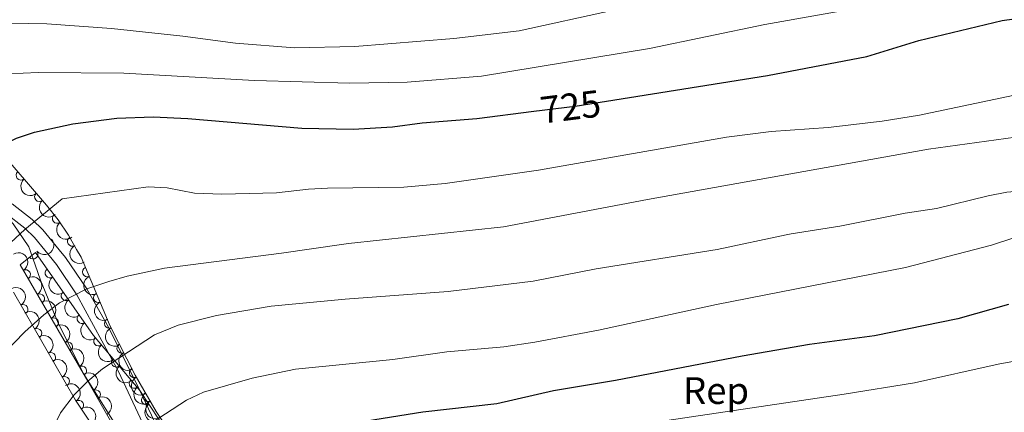
# Model space of a CAD drawing. Units: metres. Extents: x 648735 to 655676, y 716355 to 721132.
# Drawn here: x 650392 to 650650, y 718661 to 718764 of the extents above; entities that cross this region are included whole.
import ezdxf
from ezdxf.enums import TextEntityAlignment as Align

# ---------------------------------------------------------------- set-up
doc = ezdxf.new("R2010")
doc.units = ezdxf.units.M
doc.header["$MEASUREMENT"] = 0
doc.linetypes.add('DGN Style 3', pattern=[108.29049423853212, 77.35035302752294, -30.94014121100918])
doc.linetypes.add('DGN Style 5', pattern=[54.14524711926606, 23.20510590825688, -30.94014121100918])
for name, color, linetype, lineweight in [('Entidades rústicas y varios', 7, 'Continuous', 5), ('Level 57', 7, 'Continuous', 5), ('Otros límites administrativos', 7, 'Continuous', 5), ('Relieve y altimetría', 7, 'Continuous', 5), ('Textos de rotulación', 7, 'Continuous', 5), ('Viales y ferrocarril', 7, 'Continuous', 5)]:
    doc.layers.add(name, color=color, linetype=linetype, lineweight=lineweight)
doc.styles.add('Style-arial', font='arial.shx', dxfattribs={"bigfont": 'arialbig.shx'})
doc.styles.add('Style-Helvetica-Narrow-Oblique', font='txt')

msp = doc.modelspace()

# ---------------------------------------------------------------- linework, layer by layer
at = {"layer": 'Entidades rústicas y varios', "color": 92, "linetype": 'DGN Style 3', "lineweight": 5}
for points in [[(650437.6100000001, 718646.8, 750.92), (650428.1200000001, 718661.03, 746.48), (650422.6200000001, 718670.5700000001, 743.54), (650416.06, 718683.3999999999, 739.49), (650408.4199999999, 718701.45, 735.37), (650407.28, 718703.46, 734.76), (650405.1699999999, 718707.21, 733.62), (650402.44, 718711.1799999999, 732.16), (650399.4199999999, 718715.02, 730.97), (650381.46, 718735.9099999999, 726.83)], [(650390.71, 718692.27, 739.97), (650406.97, 718664.02, 748.5600000000001), (650417.77, 718647.8, 753.08)]]:
    msp.add_polyline3d(points, dxfattribs=at)
at = {"layer": 'Entidades rústicas y varios', "color": 92, "linetype": 'Continuous', "lineweight": 5}
for centre, radius, start, end in [((650392.6826801081, 718722.8863755001, 729.2259119591315), 1.250091938746998, 131.6531775906014, 310.8667320095968), ((650397.517837645, 718717.2624088554, 730.3404749993507), 1.250091938746998, 131.6531775906014, 310.8667320095968), ((650402.1675745379, 718711.557956002, 731.742454335176), 1.250091938746998, 129.149737069233, 308.3632914882285), ((650406.1317396539, 718705.5405338262, 733.7996095167127), 1.250091938746999, 120.3311686306018, 299.5447230495972), ((650395.8947250531, 718702.2095910045, 731.45), 1.250091938746998, 219.6950840898593, 38.90863850885469), ((650393.9348393646, 718696.8640624115, 732.4705367444619), 1.250091938746998, 301.2331269294727, 120.4466813484681), ((650400.2963488528, 718697.2788922791, 732.7084056614626), 1.250091938746999, 125.9493408881693, 305.1628953071647), ((650410.0840288033, 718697.5686764377, 735.9952002099502), 1.250091938746999, 113.9075810576433, 293.1211354766387), ((650397.6085749327, 718690.5688880698, 734.2381472738839), 1.250091938746998, 301.2331269294727, 120.4466813484681), ((650404.4819283469, 718691.297528679, 734.4271883052746), 1.250091938746999, 125.9493408881693, 305.1628953071647), ((650412.9449317055, 718690.8096060993, 737.5379907802757), 1.250091938746999, 113.9075810576433, 293.1211354766387), ((650393.2822910708, 718687.7618102245, 741.666912087995), 1.250091938746999, 300.8898258444736, 120.1033802634691), ((650401.2823105007, 718684.2737137282, 736.005757803306), 1.250091938746998, 301.2331269294727, 120.4466813484681), ((650408.6675078408, 718685.3161650787, 736.1459709490866), 1.250091938746999, 125.9493408881693, 305.1628953071647), ((650415.8058346077, 718684.050535761, 739.0807813506011), 1.250091938746999, 113.9075810576433, 293.1211354766387), ((650396.900112373, 718681.4762350835, 743.5781719272836), 1.250091938746999, 300.8898258444736, 120.1033802634691), ((650404.9560460686, 718677.9785393865, 737.7733683327281), 1.250091938746998, 301.2331269294727, 120.4466813484681), ((650412.9840512823, 718679.442905217, 737.8824149736297), 1.250091938746999, 130.9470319267731, 310.1605863457685), ((650419.060937119, 718677.5736457901, 740.9810450402002), 1.250091938746998, 118.046896372328, 297.2604507913234), ((650400.5179336756, 718675.1906599426, 745.4894317665724), 1.250091938746999, 300.8898258444736, 120.1033802634691), ((650417.6453289192, 718673.8840427124, 739.7854489841778), 1.250091938746999, 130.9470319267731, 310.1605863457685), ((650408.6297816366, 718671.6833650449, 739.5409788621502), 1.250091938746998, 301.2331269294727, 120.4466813484681), ((650422.3479202453, 718671.1449882425, 743.0103562691436), 1.250091938746998, 118.046896372328, 297.2604507913234), ((650404.135754978, 718668.9050848016, 747.400691605861), 1.250091938746999, 300.8898258444736, 120.1033802634691), ((650422.3066065563, 718668.3251802081, 741.688482994726), 1.250091938746999, 130.9470319267731, 310.1605863457685), ((650412.2473914116, 718665.4012789312, 741.4607214911914), 1.250091938746998, 300.6490302465544, 119.8625846655499), ((650425.935140905, 718664.8588001684, 744.9696892332661), 1.250091938746999, 120.9304669160258, 300.1440213350212), ((650407.854811948, 718662.6559407781, 749.2267354950576), 1.250091938746998, 304.623609780784, 123.8371641997795), ((650425.515509527, 718663.9515146164, 743.1215768961356), 1.250091938746999, 124.3397854423955, 303.5533398613909)]:
    msp.add_arc(centre, radius, start, end, dxfattribs=at)
at = {"layer": 'Entidades rústicas y varios', "color": 92, "linetype": 'Continuous', "lineweight": 5, "extrusion": (0.2255182332838958, -0.01458315029438502, 0.9741297953476231)}
for centre in [(759192.2510955784, -586904.6933277077, 136904.7146645588), (759186.9508647731, -586909.4952299355, 136906.9728249612)]:
    msp.add_arc(centre, 2.516055640060342, 45.36446333574663, 225.9090503451192, dxfattribs=at)
at = {"layer": 'Entidades rústicas y varios', "color": 92, "linetype": 'Continuous', "lineweight": 5, "extrusion": (0.2246660158536615, -0.02441972842683826, 0.974129795347623)}
msp.add_arc((784781.1529424473, -554050.9303056906, 129285.5238657468), 2.516055640060342, 45.36446333574663, 225.9090503451193, dxfattribs=at)
at = {"layer": 'Entidades rústicas y varios', "color": 92, "linetype": 'Continuous', "lineweight": 5, "extrusion": (0.02228026073206428, 0.2248882651400679, 0.9741297953476229)}
msp.add_arc((-576373.133226016, -758999.3792527482, 176831.3995290165), 2.516055640060343, 45.36446333574663, 225.9090503451192, dxfattribs=at)
at = {"layer": 'Entidades rústicas y varios', "color": 92, "linetype": 'Continuous', "lineweight": 5, "extrusion": (0.2182664895042672, -0.05857372598257557, 0.974129795347623)}
msp.add_arc((862719.9892470848, -430304.5752186894, 100579.6069063383), 2.516055640060342, 45.36446333574663, 225.9090503451193, dxfattribs=at)
at = {"layer": 'Entidades rústicas y varios', "color": 92, "linetype": 'Continuous', "lineweight": 5, "extrusion": (-0.2191614830339537, 0.0551306282419879, 0.9741297953476231)}
for centre in [(-855650.862493678, 443797.031777399, -102205.3792009028), (-855645.6537309304, 443802.3978048842, -102204.8095170712), (-855640.4449681827, 443807.7638323694, -102204.2398332396), (-855635.2362054351, 443813.1298598547, -102203.6701494081), (-855630.0274426877, 443818.4958873398, -102203.1004655765)]:
    msp.add_arc(centre, 2.516055640060342, 45.36446333574665, 225.9090503451193, dxfattribs=at)
at = {"layer": 'Entidades rústicas y varios', "color": 92, "linetype": 'Continuous', "lineweight": 5, "extrusion": (0.2229523072479267, -0.03692438907855272, 0.974129795347623)}
for centre in [(815305.3638037053, -510507.0483696588, 119184.7309488695), (815300.1467022666, -510511.6344607203, 119187.5593090567), (815294.9296008277, -510516.2205517819, 119190.3876692439)]:
    msp.add_arc(centre, 2.516055640060342, 45.36446333574664, 225.9090503451193, dxfattribs=at)
at = {"layer": 'Entidades rústicas y varios', "color": 92, "linetype": 'Continuous', "lineweight": 5, "extrusion": (0.210343087013067, -0.08262522352049363, 0.9741297953476231)}
for centre in [(906736.6753122271, -333585.269242766, 78143.86160669476), (906731.4301911853, -333589.9218228965, 78146.52472580288), (906726.1850701433, -333594.5744030266, 78149.18784491098)]:
    msp.add_arc(centre, 2.516055640060343, 45.36446333574662, 225.9090503451192, dxfattribs=at)
at = {"layer": 'Entidades rústicas y varios', "color": 92, "linetype": 'Continuous', "lineweight": 5, "extrusion": (-0.2188272229032898, 0.05644278813481972, 0.9741297953476231)}
for centre in [(-858355.2410061236, 438798.590719716, -101036.3457370631), (-858350.0582152469, 438803.9644461665, -101035.6303750816), (-858344.87542437, 438809.3381726172, -101034.9150131), (-858339.6926334933, 438814.711899068, -101034.1996511185)]:
    msp.add_arc(centre, 2.516055640060342, 45.36446333574663, 225.9090503451192, dxfattribs=at)
at = {"layer": 'Entidades rústicas y varios', "color": 92, "linetype": 'Continuous', "lineweight": 5, "extrusion": (0.2253213795001517, -0.01736138693039403, 0.9741297953476231)}
for centre in [(766520.1446352807, -577766.6635720816, 134793.6612793529), (766514.9602987901, -577771.1767828661, 134796.6618765545), (766509.7759622994, -577775.6899936502, 134799.6624737559)]:
    msp.add_arc(centre, 2.516055640060342, 45.36446333574664, 225.9090503451193, dxfattribs=at)
at = {"layer": 'Entidades rústicas y varios', "color": 92, "linetype": 'Continuous', "lineweight": 5, "extrusion": (0.2157584462628414, -0.06722674082716511, 0.974129795347623)}
for centre in [(879624.6181563999, -396484.6146652939, 92741.0558489258), (879619.4583357745, -396489.0759628538, 92744.17403352495)]:
    msp.add_arc(centre, 2.516055640060342, 45.36446333574664, 225.9090503451193, dxfattribs=at)
at = {"layer": 'Entidades rústicas y varios', "color": 92, "linetype": 'Continuous', "lineweight": 5, "extrusion": (-0.2185880803365635, 0.05736194688793503, 0.9741297953476231)}
for centre in [(-860223.2323770586, 435304.0248787967, -100225.849916019), (-860218.0614358908, 435309.401283283, -100225.0716858235)]:
    msp.add_arc(centre, 2.516055640060342, 45.36446333574667, 225.9090503451193, dxfattribs=at)
at = {"layer": 'Entidades rústicas y varios', "color": 92, "linetype": 'Continuous', "lineweight": 5, "extrusion": (-0.2220383332819074, 0.04207279844972112, 0.9741297953476229)}
for centre in [(-827188.6242877606, 492338.2270556542, -113449.2937632348), (-827183.4031583057, 492343.5883896094, -113448.7978747021)]:
    msp.add_arc(centre, 2.516055640060342, 45.36446333574663, 225.9090503451192, dxfattribs=at)
at = {"layer": 'Entidades rústicas y varios', "color": 92, "linetype": 'Continuous', "lineweight": 5, "extrusion": (0.2188672038773258, -0.0562875553112704, 0.974129795347623)}
msp.add_arc((858016.2616158519, -439097.2924275835, 102630.9040439335), 2.516055640060343, 45.36446333574663, 225.9090503451193, dxfattribs=at)
at = {"layer": 'Entidades rústicas y varios', "color": 92, "linetype": 'Continuous', "lineweight": 5, "extrusion": (0.2218271951325157, -0.04317218219686228, 0.9741297953476229)}
msp.add_arc((829680.5931789704, -488025.3134916699, 113979.8626740297), 2.516055640060342, 45.36446333574662, 225.9090503451192, dxfattribs=at)
at = {"layer": 'Level 57', "color": 92, "linetype": 'Continuous', "lineweight": 5}
msp.add_polyline3d([(650661.06, 718559.22, 790.9300000000001), (650642.1399999999, 718552.9199999999, 790), (650604.55, 718552.23, 785), (650567.54, 718561.0900000001, 780), (650540.69, 718570.01, 775), (650505.0900000001, 718578.94, 770), (650479.1599999999, 718589.47, 765), (650453.72, 718599.46, 760), (650445.1200000001, 718605.3, 757.8000000000001), (650437.79, 718619.3500000001, 755), (650419.31, 718653.05, 745), (650410.23, 718668.98, 740), (650392.46, 718699.4299999999, 731.45), (650396.5, 718702.6699999999, 731.45), (650411.72, 718680.9199999999, 737.7), (650423.8200000001, 718666.49, 742.64), (650441.5, 718639.6499999999, 751.22), (650451.04, 718626.56, 755.87), (650462.6499999999, 718618.1699999999, 759.21), (650474.69, 718612.6499999999, 762.44), (650503.74, 718603.6100000001, 766.14), (650533.3999999999, 718594.3400000001, 771.87), (650624.3500000001, 718575.3999999999, 784.76), (650662.8700000001, 718564.8600000001, 789.9)], dxfattribs=at)
at = {"layer": 'Otros límites administrativos', "color": 250, "linetype": 'Continuous', "lineweight": 5, "ltscale": 0.5}
for points in [[(650395.0700000001, 718703.2, 731.1), (650394.74, 718704.1100000001, 730.9300000000001), (650390.6699999999, 718710.1300000001, 729.16), (650386.3800000001, 718714.8700000001, 727.71), (650379.6300000001, 718721.0800000001, 725.79), (650368.29, 718728.7, 722.26), (650354.27, 718735.24, 718.5), (650341.81, 718740.4199999999, 715.28), (650324.8899999999, 718746, 710.6), (650314.6200000001, 718749.8300000001, 707.96), (650309.21, 718752.76, 706.37), (650301.1699999999, 718759.1799999999, 703.79), (650294.3899999999, 718766.53, 701.45), (650284.3600000001, 718776.5900000001, 698.19), (650276.8999999999, 718785.45, 695.48), (650270.1000000001, 718793.55, 693.23), (650264.5, 718799.02, 691.94), (650258.94, 718802.96, 690.8100000000001)], [(650663.04, 718554.01, 791.39), (650646.8200000001, 718557.6200000001, 789.44), (650628.8200000001, 718560.55, 787.61), (650618.73, 718562.6300000001, 786.38), (650592.46, 718566.28, 782.8000000000001), (650573.19, 718569.3200000001, 779.97), (650550.8600000001, 718573.05, 776.65), (650533.6000000001, 718577.52, 774.13), (650509.02, 718585.1499999999, 770.19), (650468.05, 718598.54, 762.54), (650449.71, 718605.9199999999, 759.08), (650446.22, 718608.52, 758.15), (650445.19, 718609.1300000001, 757.87), (650444.79, 718609.8900000001, 757.76), (650440.05, 718617.55, 755.71), (650430.8300000001, 718633, 751.25), (650420.3600000001, 718653.01, 745.1800000000001), (650409.1799999999, 718670.8300000001, 739.49), (650402.4099999999, 718684.1699999999, 735.92), (650397.8500000001, 718695.3999999999, 732.99), (650395.0700000001, 718703.2, 731.1)]]:
    msp.add_polyline3d(points, dxfattribs=at)
at = {"layer": 'Relieve y altimetría', "color": 30, "linetype": 'Continuous', "lineweight": 5, "flags": 128}
for points, elevation in [([(650356.1000000001, 718724.5700000001), (650359.74, 718732.51), (650362.3899999999, 718736.71), (650365.98, 718740.26), (650370.23, 718743.22), (650375.51, 718745.9199999999), (650380.19, 718747.5900000001), (650389.3600000001, 718749.49), (650397.21, 718749.8200000001), (650419.6699999999, 718749.6499999999), (650453.8600000001, 718747.7), (650478.81, 718747.01), (650493.81, 718747.29), (650513.27, 718748.8300000001), (650557.25, 718756.1200000001), (650587.47, 718762.4199999999), (650614.6100000001, 718767.19)], 720), ([(650340.1799999999, 718733.6000000001), (650344.05, 718742.45), (650346.6300000001, 718746.7), (650349.8899999999, 718750.1300000001), (650353.9099999999, 718753.2), (650358.24, 718755.6400000001), (650364.3800000001, 718758.3600000001), (650369.47, 718760.1000000001), (650377.26, 718761.8500000001), (650384.94, 718762.8400000001), (650399.48, 718762.53), (650416.4199999999, 718761.3), (650435.1100000001, 718759.3200000001), (650448.8800000001, 718757.47), (650464.3200000001, 718756.23), (650480.0700000001, 718756.5900000001), (650506.05, 718758.6799999999), (650523.1599999999, 718760.73), (650547.8, 718766.1100000001)], 715), ([(650403.48, 718716.71), (650425.99, 718719.8800000001), (650430.94, 718719.6100000001), (650438.1599999999, 718718.24), (650445.3300000001, 718717.9199999999), (650459.6399999999, 718718.26), (650467.98, 718719.26), (650472.96, 718719.53), (650492.98, 718719.79), (650503.74, 718720.73), (650528.1699999999, 718724.1799999999), (650577.4099999999, 718732.8600000001), (650589.0900000001, 718734.3600000001), (650604.06, 718735.4199999999), (650618.2, 718737.0800000001), (650627.9199999999, 718738.6599999999), (650652.3899999999, 718743.8)], 730), ([(650478.45, 718705.01), (650519, 718709.3800000001), (650556.76, 718716.54), (650630.3300000001, 718729.73), (650653.0800000001, 718732.8800000001), (650673.46, 718736.8), (650678.4299999999, 718737.3800000001), (650700.6100000001, 718738.73), (650712.69, 718738.94), (650717.69, 718738.79), (650723.8200000001, 718737.3400000001), (650729.05, 718735.72), (650743.03, 718730.28), (650749.6699999999, 718728.56), (650754.3899999999, 718726.8), (650755.51, 718725.95), (650760.28, 718718.6599999999), (650762.4099999999, 718714.1699999999), (650763, 718711.6200000001), (650763.04, 718711.1699999999)], 735), ([(650750.6399999999, 718710.8999999999), (650748.6399999999, 718712.72), (650744.28, 718715.0700000001), (650732.95, 718720.48), (650728.1799999999, 718722.06), (650706.6499999999, 718723.98), (650699, 718723.9299999999), (650690.6499999999, 718723.4199999999), (650681.6300000001, 718722.27), (650670.99, 718720.22), (650650.8400000001, 718718.44), (650645.9299999999, 718717.51), (650632.3999999999, 718714.1599999999), (650624.19, 718712.95), (650607.06, 718709.55), (650594.3800000001, 718707.52)], 740), ([(650403.48, 718716.71), (650393.7, 718708.6699999999), (650390.03, 718705.28), (650388.4199999999, 718703.05)], 730), ([(650594.3800000001, 718707.52), (650593.0900000001, 718707.31), (650575.02, 718703.4299999999), (650543.26, 718698.3999999999), (650526.8400000001, 718695.1200000001), (650504.5900000001, 718692.4099999999), (650477.6100000001, 718690.44), (650458.21, 718688.6200000001), (650443.8899999999, 718686.1400000001), (650433.8500000001, 718683.5900000001), (650427.6200000001, 718681.0800000001), (650414.05, 718672.21), (650410.23, 718668.98), (650406.6599999999, 718665.3600000001), (650403.0800000001, 718660.6400000001), (650390.9199999999, 718635.98)], 740), ([(650388.1599999999, 718676.0900000001), (650393.72, 718681.8600000001), (650398.6599999999, 718686.29), (650402.81, 718689.48), (650409.96, 718693.1000000001), (650415.6799999999, 718695.1000000001), (650420.51, 718696.46), (650430.3, 718698.51), (650460.8899999999, 718702.44), (650477.2, 718704.8700000001), (650478.45, 718705.01)], 735), ([(650652.8999999999, 718706.5800000001), (650646.78, 718704.5800000001), (650624.31, 718698.76), (650574.79, 718689.04), (650543.8899999999, 718682.3500000001), (650527.23, 718679.19), (650519.1300000001, 718677.97), (650504.23, 718676.6400000001), (650490.05, 718674.5900000001), (650464.5800000001, 718672.1000000001), (650453.25, 718669.78), (650440.53, 718666.0800000001), (650436.03, 718663.95), (650417.8300000001, 718652.0900000001), (650407.5700000001, 718644.74), (650402.8800000001, 718640.1200000001), (650400.1499999999, 718635.9299999999), (650396.98, 718629.5900000001), (650394.54, 718623.26), (650391.8700000001, 718614.26)], 745), ([(650660.4299999999, 718675.5800000001), (650648.53, 718673.3900000001), (650626.6200000001, 718668.54), (650608.26, 718665.52), (650557.1100000001, 718657.9299999999)], 755)]:
    msp.add_lwpolyline(points, dxfattribs=dict(at, elevation=elevation))
at = {"layer": 'Relieve y altimetría', "color": 30, "linetype": 'Continuous', "lineweight": 25, "flags": 128}
for points, elevation in [([(650546.01, 718742.3), (650588.1300000001, 718749.05), (650614.2, 718753.96), (650627.8, 718758.19), (650649.6300000001, 718763.4299999999), (650660.97, 718764.98), (650667.8200000001, 718765.52), (650693.8500000001, 718765.4299999999), (650701.45, 718764.9099999999), (650716.3, 718762.71), (650752.8200000001, 718756.1799999999), (650773.3700000001, 718753.6799999999), (650777.3700000001, 718750.7), (650779.1300000001, 718746.1799999999), (650779.6200000001, 718741.19), (650778.95, 718732.04)], 725), ([(650372.48, 718716.74), (650376.1000000001, 718721.29), (650379.51, 718724.9199999999), (650383.4299999999, 718728.05), (650387.02, 718730.3600000001), (650391.54, 718732.5800000001), (650396.28, 718734.1499999999), (650406.27, 718736.3700000001), (650417.81, 718737.8), (650427.3500000001, 718738.1699999999), (650436.3600000001, 718737.77), (650466.26, 718735.25), (650479.6799999999, 718735), (650489.98, 718735.6000000001), (650497.77, 718736.5900000001), (650512.0700000001, 718737.79), (650526.99, 718739.6400000001)], 725), ([(650651.27, 718689.05), (650637.99, 718685.3), (650616.19, 718680.8), (650599.1599999999, 718678.5900000001), (650581.54, 718675.53), (650548.3400000001, 718669.0900000001), (650532.1499999999, 718666.4199999999), (650517.29, 718663.06), (650497.9099999999, 718660.8400000001), (650472.26, 718656.77), (650467.3700000001, 718655.74), (650454.0800000001, 718652.1499999999), (650448.97, 718650.3900000001), (650444.6799999999, 718647.8500000001), (650436.71, 718641.73), (650430.4199999999, 718638.6799999999), (650425.47, 718635.1300000001), (650417.5, 718626.8700000001), (650414.6100000001, 718622.79)], 750)]:
    msp.add_lwpolyline(points, dxfattribs=dict(at, elevation=elevation))
at = {"layer": 'Relieve y altimetría', "color": 27, "linetype": 'DGN Style 5', "lineweight": 25, "elevation": 725, "flags": 128}
msp.add_lwpolyline([(650526.99, 718739.6400000001), (650537.81, 718740.99), (650546.01, 718742.3)], dxfattribs=at)
at = {"layer": 'Viales y ferrocarril', "color": 250, "linetype": 'DGN Style 3', "lineweight": 5}
for points in [[(650402.73, 718703.3600000001, 732.28), (650398.3899999999, 718708.6200000001, 730.73), (650395.6100000001, 718711.28, 729.79), (650390.3800000001, 718715.3700000001, 728.3000000000001)], [(650655.6000000001, 718558.8800000001, 790.26), (650631.78, 718562.1799999999, 787.9300000000001), (650608.45, 718565.1200000001, 785.13), (650554.9199999999, 718573.51, 777.24), (650537.6799999999, 718578.23, 774.6800000000001), (650512.19, 718586.53, 770.6800000000001), (650484.94, 718595.1799999999, 765.3100000000001), (650472.19, 718600.27, 763.28), (650460.23, 718604.78, 760.29), (650456.06, 718607.44, 759.85), (650454.31, 718609.0900000001, 759.52), (650451.1100000001, 718612.81, 758.4), (650442.71, 718627.55, 754.07), (650434.78, 718643.0700000001, 749.4300000000001), (650427.6300000001, 718658.3500000001, 745), (650423.8200000001, 718666.49, 742.64), (650419.3600000001, 718675.53, 740), (650415.6300000001, 718683.0900000001, 737.79), (650409.96, 718693.1000000001, 735), (650404.3800000001, 718701.3600000001, 732.87), (650402.73, 718703.3600000001, 732.28)]]:
    msp.add_polyline3d(points, dxfattribs=at)
at = {"layer": 'Viales y ferrocarril', "color": 250, "linetype": 'Continuous', "lineweight": 5}
for points in [[(650398.94, 718703.28, 731.74), (650396.21, 718706.6000000001, 730.73), (650393.6699999999, 718709.04, 729.79), (650388.55, 718713.03, 728.3000000000001)], [(650655.1100000001, 718555.96, 790.26), (650631.3899999999, 718559.24, 787.9300000000001), (650608.04, 718562.1799999999, 785.13), (650554.3, 718570.6100000001, 777.24), (650536.8300000001, 718575.3900000001, 774.6800000000001), (650511.28, 718583.71, 770.6800000000001), (650483.94, 718592.3900000001, 765.3100000000001), (650471.1200000001, 718597.51, 763.28), (650458.8999999999, 718602.1200000001, 760.29), (650454.23, 718605.0900000001, 759.85), (650452.1599999999, 718607.04, 759.52), (650448.6799999999, 718611.0900000001, 758.4), (650440.1000000001, 718626.1400000001, 754.07), (650432.1200000001, 718641.77, 749.4300000000001), (650418.21, 718671.49, 740.8100000000001), (650407.3500000001, 718691.5900000001, 735), (650402.03, 718699.54, 732.87), (650398.94, 718703.28, 731.74)]]:
    msp.add_polyline3d(points, dxfattribs=at)

# ---------------------------------------------------------------- texts
at = {"layer": 'Entidades rústicas y varios', "color": 92, "linetype": 'Continuous', "lineweight": 5, "style": 'Style-arial'}
msp.add_text('Rep', height=7.000020000000001, dxfattribs=at).set_placement((650574.6935931921, 718666.4900100001, 752.87), align=Align.MIDDLE_CENTER)
at = {"layer": 'Textos de rotulación', "color": 27, "linetype": 'Continuous', "lineweight": 5, "style": 'Style-Helvetica-Narrow-Oblique'}
msp.add_text('725', height=7.000020000000001, rotation=7.086658420766758, dxfattribs=at).set_placement((650536.5672280458, 718740.842998927, 725), align=Align.MIDDLE_CENTER)

doc.saveas('drawing.dxf')
